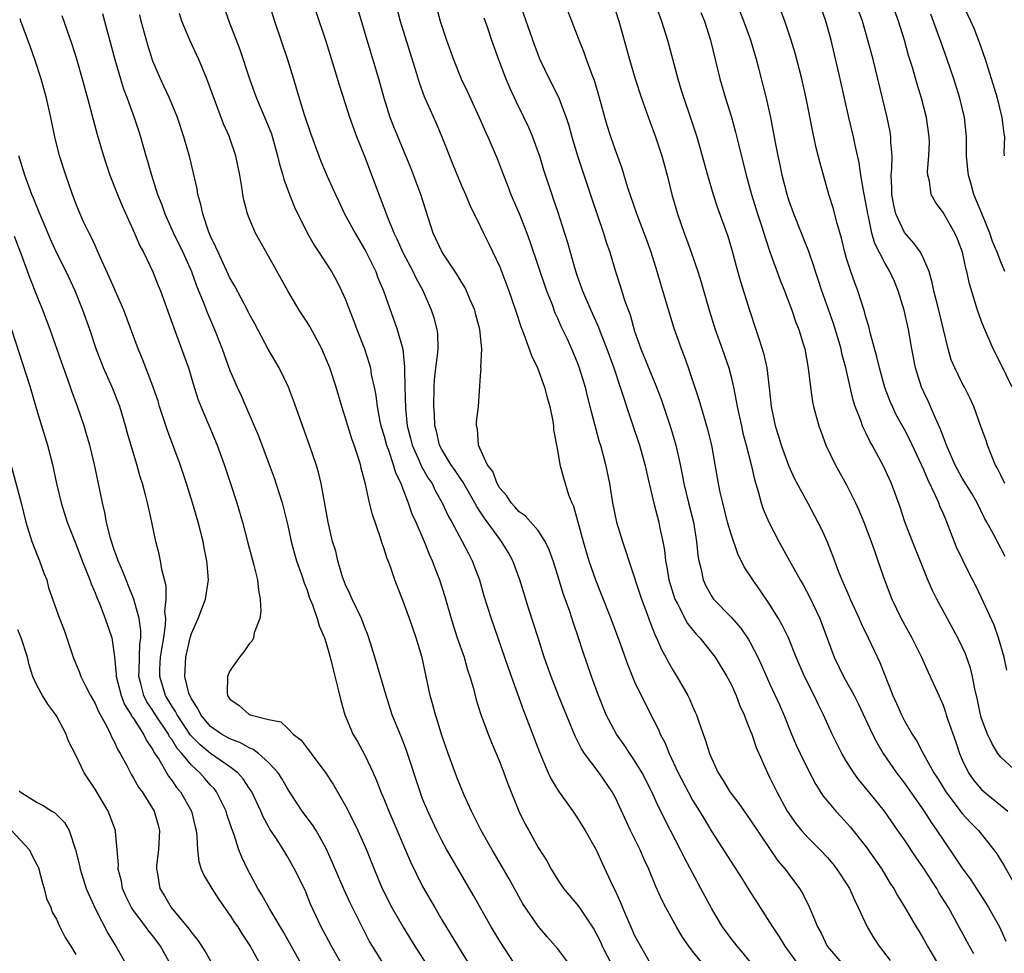
# Model space of a CAD drawing. Units: inches. Extents: x 2595000 to 2598000, y 1539000 to 1542000.
# Drawn here: x 2595787 to 2595889, y 1539246 to 1539343 of the extents above; entities that cross this region are included whole.
import ezdxf

# ---------------------------------------------------------------- set-up
doc = ezdxf.new("R2010")
doc.units = ezdxf.units.IN
doc.header["$MEASUREMENT"] = 0
doc.layers.add('LD25951539_2ft', color=9, linetype='Continuous')

msp = doc.modelspace()

# ---------------------------------------------------------------- linework, layer by layer
at = {"layer": 'LD25951539_2ft'}
for points, elevation in [([(2595812.39, 1539347), (2595813.61, 1539343), (2595814.99, 1539339), (2595815.58, 1539337), (2595815.92, 1539335.92), (2595816.18, 1539335), (2595816.71, 1539333.29), (2595817.36, 1539331.36), (2595818.23, 1539329), (2595818.45, 1539328.45), (2595819.1, 1539326.9), (2595819.94, 1539325), (2595820.29, 1539324.29), (2595820.89, 1539323), (2595821.98, 1539321), (2595823.1, 1539319.1), (2595824.13, 1539317), (2595824.36, 1539316.36), (2595824.95, 1539315), (2595826.37, 1539311), (2595826.95, 1539308.95), (2595827.13, 1539307.13), (2595827.12, 1539306.88), (2595827.15, 1539305), (2595827.22, 1539302.78), (2595827.4, 1539301), (2595827.73, 1539299.73), (2595827.9, 1539299), (2595828.63, 1539297.37), (2595828.85, 1539296.85), (2595829.58, 1539295.58), (2595829.97, 1539295), (2595830.29, 1539294.29), (2595831.02, 1539293), (2595831.65, 1539291.65), (2595832.02, 1539291), (2595833.11, 1539289), (2595833.74, 1539287.74), (2595834.14, 1539287), (2595834.89, 1539285), (2595835.36, 1539283.36), (2595836.1, 1539281), (2595837.87, 1539275.87), (2595839.47, 1539271.47), (2595841.12, 1539267.12), (2595842.03, 1539265), (2595842.33, 1539264.33), (2595843.08, 1539263.08), (2595844.59, 1539261), (2595845, 1539260.4), (2595845.88, 1539259), (2595847, 1539257.01), (2595847.63, 1539255.63), (2595848.7, 1539253.3), (2595848.9, 1539252.9), (2595849.53, 1539251.53), (2595849.73, 1539251), (2595850.13, 1539250.13), (2595850.59, 1539249), (2595851, 1539248.11), (2595851.59, 1539247), (2595852.74, 1539245)], 7542), ([(2595889.45, 1539287.45), (2595888.23, 1539289.77), (2595887.56, 1539291), (2595887.35, 1539291.35), (2595886.54, 1539293), (2595885.98, 1539293.98), (2595885, 1539295.56), (2595884.22, 1539297), (2595883.35, 1539299), (2595883.27, 1539299.27), (2595883, 1539299.91), (2595882.72, 1539300.72), (2595882.21, 1539301.79), (2595881.7, 1539303), (2595881.48, 1539303.48), (2595881, 1539304.48), (2595880.77, 1539305), (2595880.13, 1539307), (2595879.76, 1539309), (2595879.41, 1539311), (2595878.95, 1539313), (2595878.33, 1539315), (2595877.96, 1539315.96), (2595877.49, 1539317), (2595877, 1539317.83), (2595875.91, 1539319.91), (2595875.62, 1539321), (2595875.27, 1539322.73), (2595875.19, 1539323), (2595875, 1539324.13), (2595874.78, 1539325.22), (2595874.48, 1539327), (2595874.3, 1539328.3), (2595873.87, 1539330.13), (2595873.7, 1539331), (2595873.23, 1539333), (2595872.34, 1539337), (2595871.39, 1539341), (2595870.83, 1539343), (2595869.45, 1539347)], 7568), ([(2595863.29, 1539245), (2595862.27, 1539246.27), (2595861.62, 1539247), (2595861, 1539247.81), (2595860.12, 1539249), (2595859, 1539250.89), (2595857.88, 1539253), (2595857, 1539254.6), (2595856.17, 1539256.17), (2595855.77, 1539257), (2595854.73, 1539259), (2595854.13, 1539260.13), (2595853.71, 1539261), (2595853.47, 1539261.47), (2595852.78, 1539263), (2595851.77, 1539265), (2595851, 1539266.27), (2595850.49, 1539267), (2595849.9, 1539267.9), (2595849.1, 1539269), (2595848.06, 1539271), (2595847.25, 1539273), (2595846.51, 1539275), (2595845.61, 1539277.61), (2595845.18, 1539279), (2595844.62, 1539280.62), (2595844.26, 1539281.74), (2595843.59, 1539283.59), (2595843, 1539285.56), (2595842.54, 1539287), (2595842.14, 1539288.14), (2595841.72, 1539289), (2595841, 1539290.12), (2595839.65, 1539291.65), (2595839, 1539292.08), (2595838.58, 1539292.58), (2595838.17, 1539293), (2595837.72, 1539293.72), (2595837, 1539294.52), (2595836.72, 1539295), (2595836.27, 1539296.27), (2595835.71, 1539297), (2595834.78, 1539299), (2595834.68, 1539300.68), (2595834.58, 1539301), (2595834.58, 1539301.42), (2595834.81, 1539303), (2595835, 1539306.19), (2595835.06, 1539306.94), (2595835.04, 1539307.04), (2595835.15, 1539309), (2595834.95, 1539311), (2595834.52, 1539312.52), (2595834.4, 1539313), (2595833.94, 1539314.06), (2595833.56, 1539315), (2595833.38, 1539315.38), (2595833, 1539315.98), (2595832.63, 1539316.63), (2595831.03, 1539319), (2595830.1, 1539321), (2595828.82, 1539325), (2595827.77, 1539327.77), (2595827, 1539329.59), (2595826.01, 1539332.01), (2595825.64, 1539333), (2595825.02, 1539335), (2595824.46, 1539337), (2595823.23, 1539341), (2595822.06, 1539345)], 7546), ([(2595826.13, 1539345), (2595826.68, 1539343), (2595828.33, 1539337.67), (2595828.63, 1539336.63), (2595829.17, 1539335.17), (2595829.77, 1539333.77), (2595830.4, 1539332.4), (2595830.98, 1539330.98), (2595832.13, 1539328.13), (2595833, 1539326), (2595833.44, 1539325), (2595833.88, 1539323.88), (2595835, 1539321.65), (2595835.31, 1539321), (2595835.88, 1539319.88), (2595837, 1539317.49), (2595837.94, 1539315), (2595838.64, 1539313), (2595839.21, 1539311.21), (2595839.5, 1539310.5), (2595840.29, 1539308.29), (2595840.91, 1539307), (2595841.66, 1539305), (2595841.92, 1539303.92), (2595842.19, 1539303), (2595842.51, 1539301.49), (2595842.58, 1539301), (2595842.59, 1539300.59), (2595843, 1539298.48), (2595843.23, 1539297), (2595843.61, 1539295.61), (2595843.78, 1539295), (2595844.15, 1539293.85), (2595844.48, 1539293), (2595844.65, 1539292.65), (2595845.64, 1539289), (2595846.23, 1539287), (2595846.92, 1539285), (2595847.52, 1539283.52), (2595848.52, 1539281), (2595849.42, 1539278.58), (2595850.25, 1539276.25), (2595851, 1539274.44), (2595852.12, 1539272.12), (2595853, 1539270.42), (2595853.47, 1539269.47), (2595853.66, 1539269), (2595854.12, 1539268.12), (2595854.57, 1539267), (2595855.52, 1539265), (2595856.54, 1539263), (2595857, 1539262.16), (2595857.73, 1539261), (2595858.2, 1539260.2), (2595859, 1539258.88), (2595861, 1539255.76), (2595862.09, 1539254.09), (2595862.85, 1539252.85), (2595864.01, 1539251), (2595865, 1539249.5), (2595865.29, 1539249), (2595865.98, 1539247.98), (2595866.58, 1539247), (2595868.05, 1539245)], 7548), ([(2595839, 1539345), (2595840.58, 1539340.58), (2595841.17, 1539339), (2595842.14, 1539337), (2595843.1, 1539335.1), (2595843.89, 1539333), (2595844.16, 1539332.16), (2595844.47, 1539331), (2595845.06, 1539329), (2595846.54, 1539324.54), (2595847.77, 1539321), (2595848.06, 1539320.06), (2595848.42, 1539319), (2595849.01, 1539317), (2595849.51, 1539315.51), (2595849.95, 1539314.05), (2595850.52, 1539312.52), (2595851, 1539310.83), (2595851.65, 1539309), (2595853.28, 1539305), (2595853.75, 1539303.75), (2595854.75, 1539300.75), (2595855.28, 1539299), (2595855.73, 1539297), (2595855.94, 1539295.94), (2595856.1, 1539295), (2595856.59, 1539293), (2595857.1, 1539291), (2595857.43, 1539289), (2595857.56, 1539287.56), (2595857.66, 1539287), (2595857.9, 1539286.1), (2595858.11, 1539285), (2595858.39, 1539284.39), (2595859, 1539283.27), (2595859.11, 1539283.11), (2595859.19, 1539283), (2595861, 1539281.15), (2595862.01, 1539280.01), (2595862.83, 1539278.83), (2595863, 1539278.53), (2595863.79, 1539277), (2595864.17, 1539276.17), (2595864.67, 1539275), (2595865, 1539274.27), (2595866.03, 1539272.03), (2595866.48, 1539271), (2595867.28, 1539269), (2595867.8, 1539267.8), (2595868.17, 1539267), (2595869, 1539265.3), (2595869.79, 1539263.79), (2595870.57, 1539262.57), (2595871, 1539262.04), (2595871.86, 1539261), (2595872.42, 1539260.42), (2595873.37, 1539259.37), (2595875, 1539257.34), (2595876.65, 1539255), (2595877.52, 1539253.52), (2595877.88, 1539253), (2595878.26, 1539252.26), (2595879, 1539251.07), (2595880.22, 1539249), (2595880.52, 1539248.52), (2595881, 1539247.7), (2595881.38, 1539247), (2595882.58, 1539245)], 7554), ([(2595853.07, 1539345), (2595853.8, 1539343), (2595854.41, 1539341), (2595855.47, 1539337), (2595855.84, 1539335.84), (2595856.09, 1539335), (2595856.84, 1539332.84), (2595857.45, 1539331), (2595858.02, 1539329), (2595858.55, 1539327), (2595859.14, 1539325), (2595859.6, 1539323.6), (2595860.66, 1539320.66), (2595861.17, 1539319), (2595861.55, 1539317.55), (2595861.99, 1539315.99), (2595862.92, 1539313), (2595863.59, 1539311), (2595863.84, 1539310.16), (2595864.23, 1539309), (2595864.4, 1539308.4), (2595864.7, 1539307), (2595864.95, 1539304.95), (2595865.16, 1539303), (2595865.58, 1539301), (2595865.93, 1539299.93), (2595866.21, 1539299), (2595867, 1539296.8), (2595867.56, 1539295.56), (2595868.96, 1539292.96), (2595869.67, 1539291.67), (2595870.35, 1539290.35), (2595870.96, 1539288.96), (2595871.54, 1539287.54), (2595871.73, 1539287), (2595872.16, 1539285.84), (2595872.5, 1539285), (2595873.27, 1539283.27), (2595873.38, 1539283), (2595874.3, 1539281), (2595874.5, 1539280.5), (2595875.24, 1539279), (2595876.44, 1539276.44), (2595877.79, 1539273), (2595878.18, 1539272.18), (2595878.68, 1539271), (2595879, 1539270.39), (2595879.8, 1539269), (2595880.28, 1539268.28), (2595880.95, 1539267), (2595882.06, 1539265), (2595882.43, 1539264.43), (2595883.3, 1539263), (2595885, 1539260.78), (2595885.85, 1539259.85), (2595886.67, 1539259), (2595888.27, 1539257), (2595888.58, 1539256.58), (2595889.34, 1539255.34), (2595890.2, 1539253.8)], 7560), ([(2595890.16, 1539305), (2595889, 1539307.42), (2595888.21, 1539309), (2595887.22, 1539311.22), (2595887, 1539311.81), (2595886.58, 1539313), (2595885.73, 1539315.73), (2595885.47, 1539317), (2595885.35, 1539317.35), (2595885.02, 1539319), (2595884.48, 1539320.48), (2595884.22, 1539321), (2595883, 1539323.12), (2595882.21, 1539324.21), (2595881.77, 1539325), (2595881.61, 1539326.39), (2595881.43, 1539327), (2595881.4, 1539327.4), (2595881.54, 1539329), (2595881.58, 1539330.42), (2595881.57, 1539331), (2595881.29, 1539333), (2595880.76, 1539335), (2595880.35, 1539336.35), (2595879.83, 1539338.17), (2595879.43, 1539339.43), (2595878.99, 1539341), (2595878.38, 1539343), (2595877.65, 1539345)], 7572), ([(2595889.39, 1539329), (2595889.36, 1539329.36), (2595889.4, 1539331), (2595889.34, 1539331.34), (2595889.15, 1539333), (2595888.64, 1539335), (2595888.04, 1539337), (2595887.41, 1539339), (2595886.79, 1539340.79), (2595886.22, 1539342.22), (2595885.87, 1539343), (2595884.95, 1539344.95)], 7576), ([(2595795.77, 1539343.77), (2595796, 1539343), (2595797.07, 1539339), (2595797.66, 1539337), (2595797.97, 1539335.97), (2595798.35, 1539335), (2595798.5, 1539334.5), (2595799.07, 1539333), (2595799.54, 1539331.54), (2595799.72, 1539331), (2595800.29, 1539329), (2595800.46, 1539328.46), (2595800.85, 1539327), (2595801.49, 1539325), (2595801.93, 1539323.93), (2595802.24, 1539323), (2595803.16, 1539321), (2595804.13, 1539319), (2595805.02, 1539317), (2595805.54, 1539315.54), (2595806.3, 1539313.7), (2595806.67, 1539312.67), (2595807.4, 1539311), (2595808.19, 1539309), (2595809, 1539306.75), (2595809.75, 1539305), (2595810.15, 1539304.15), (2595810.65, 1539303), (2595811.95, 1539299.95), (2595813.08, 1539297), (2595813.59, 1539295.59), (2595814.09, 1539294.09), (2595814.41, 1539293), (2595815, 1539290.65), (2595815.37, 1539289), (2595815.71, 1539287.71), (2595815.92, 1539287), (2595816.44, 1539285.56), (2595816.69, 1539284.69), (2595817, 1539283.93), (2595817.23, 1539283.23), (2595817.57, 1539282.43), (2595818.05, 1539281), (2595818.25, 1539280.25), (2595818.81, 1539279), (2595819, 1539278.44), (2595819.41, 1539277), (2595819.71, 1539275.71), (2595820.21, 1539273.79), (2595820.51, 1539272.51), (2595820.94, 1539271), (2595821.53, 1539269.53), (2595821.77, 1539269), (2595822.23, 1539268.23), (2595823, 1539266.83), (2595823.87, 1539265), (2595824.21, 1539264.21), (2595824.67, 1539263), (2595825, 1539262.23), (2595825.49, 1539261), (2595827.74, 1539255.74), (2595829, 1539253.21), (2595830.26, 1539251), (2595831, 1539249.75), (2595833, 1539246.45), (2595833.91, 1539245)], 7534), ([(2595845, 1539244.1), (2595843, 1539246.75), (2595841.95, 1539247.95), (2595841, 1539249.08), (2595839.41, 1539251.41), (2595837.98, 1539253.98), (2595837.25, 1539255.25), (2595836.2, 1539257), (2595835.07, 1539259), (2595834.39, 1539260.39), (2595834.08, 1539261), (2595833.32, 1539262.68), (2595833, 1539263.43), (2595832.55, 1539264.55), (2595831.65, 1539267), (2595831, 1539268.85), (2595830.5, 1539270.5), (2595830.32, 1539271), (2595830.05, 1539272.05), (2595829.78, 1539273), (2595828.94, 1539276.94), (2595828.34, 1539279), (2595827.63, 1539281), (2595827, 1539282.71), (2595826.1, 1539285), (2595825.65, 1539286.35), (2595825.41, 1539287), (2595825.29, 1539287.29), (2595825, 1539288.22), (2595824.79, 1539288.79), (2595824.64, 1539289.36), (2595823.8, 1539291.8), (2595823.49, 1539293), (2595823.06, 1539294.94), (2595822.62, 1539296.62), (2595822.55, 1539297), (2595822.35, 1539297.65), (2595821.89, 1539299), (2595821.65, 1539299.65), (2595821.22, 1539301), (2595821, 1539301.8), (2595820.62, 1539303), (2595820.04, 1539305), (2595819.37, 1539307), (2595819, 1539307.93), (2595818.52, 1539309), (2595817.29, 1539311.29), (2595817, 1539311.75), (2595816.19, 1539313), (2595815, 1539314.99), (2595813, 1539318.61), (2595811.66, 1539321), (2595811, 1539322.53), (2595810.82, 1539323), (2595810.45, 1539324.45), (2595810.34, 1539325), (2595810.24, 1539325.76), (2595810.03, 1539327), (2595809.63, 1539329), (2595809, 1539330.85), (2595808.95, 1539331), (2595808.34, 1539332.34), (2595806.59, 1539337), (2595805.76, 1539339), (2595804.85, 1539341), (2595804.02, 1539343), (2595803.77, 1539343.77)], 7538), ([(2595808.39, 1539344.39), (2595808.89, 1539343), (2595810.03, 1539340.03), (2595811.03, 1539337), (2595811.56, 1539335.56), (2595811.75, 1539335), (2595812.73, 1539332.73), (2595813.3, 1539331.3), (2595813.95, 1539329), (2595814.14, 1539328.14), (2595814.48, 1539327), (2595814.58, 1539326.58), (2595815.17, 1539325), (2595815.7, 1539323.7), (2595817, 1539321.04), (2595817.73, 1539319.73), (2595818.24, 1539319), (2595819.54, 1539317), (2595820.06, 1539316.06), (2595820.59, 1539315), (2595821, 1539314.09), (2595821.41, 1539313), (2595821.86, 1539311.86), (2595822.18, 1539311), (2595822.97, 1539308.97), (2595823.46, 1539307.46), (2595823.58, 1539307), (2595823.67, 1539306.33), (2595823.97, 1539305), (2595824.14, 1539304.14), (2595824.27, 1539303), (2595824.56, 1539301.44), (2595824.66, 1539301), (2595825, 1539299.91), (2595825.24, 1539299), (2595825.41, 1539298.59), (2595825.95, 1539297), (2595826.17, 1539296.17), (2595826.75, 1539295), (2595827.5, 1539293), (2595827.88, 1539291.88), (2595828.29, 1539291), (2595829.17, 1539289), (2595829.68, 1539287.68), (2595830, 1539287), (2595830.26, 1539286.26), (2595830.75, 1539285), (2595831.29, 1539283.29), (2595831.95, 1539281), (2595832.2, 1539280.2), (2595832.59, 1539279), (2595833.3, 1539277), (2595833.67, 1539275.67), (2595833.9, 1539275), (2595834.27, 1539273.73), (2595834.56, 1539272.56), (2595835.05, 1539271.04), (2595835.8, 1539269), (2595836.14, 1539268.14), (2595836.63, 1539267), (2595837, 1539266.11), (2595837.43, 1539265), (2595837.84, 1539263.84), (2595838.99, 1539261), (2595839.65, 1539259.66), (2595840.01, 1539259), (2595841, 1539257.25), (2595841.87, 1539255.87), (2595842.32, 1539255), (2595843, 1539253.91), (2595843.63, 1539253), (2595845.16, 1539251.16), (2595846.76, 1539248.76), (2595847, 1539248.33), (2595847.44, 1539247.44), (2595847.63, 1539247), (2595848.66, 1539245)], 7540), ([(2595858.57, 1539244.57), (2595857, 1539246.49), (2595856.61, 1539247), (2595855.95, 1539247.95), (2595855.35, 1539249), (2595854.24, 1539251), (2595853.82, 1539251.82), (2595853.21, 1539253.21), (2595852.48, 1539255), (2595852, 1539256), (2595851.57, 1539257), (2595850.58, 1539259), (2595849, 1539262.4), (2595848.67, 1539263), (2595847.3, 1539265), (2595845.8, 1539267), (2595845.47, 1539267.47), (2595845, 1539268.45), (2595844.81, 1539268.81), (2595843.11, 1539273), (2595842.32, 1539275), (2595841.62, 1539277), (2595840.97, 1539279), (2595840.02, 1539281.98), (2595839.08, 1539285), (2595838.37, 1539287), (2595837.87, 1539287.87), (2595837.19, 1539289), (2595837, 1539289.22), (2595835.41, 1539291.41), (2595835, 1539292.05), (2595834.62, 1539292.62), (2595834.42, 1539293), (2595833.17, 1539295.17), (2595833, 1539295.41), (2595832.37, 1539296.37), (2595831.92, 1539297), (2595831, 1539298.53), (2595830.75, 1539299), (2595830.43, 1539300.43), (2595830.28, 1539301), (2595830.23, 1539302.23), (2595830.17, 1539303), (2595830.19, 1539305), (2595830.24, 1539305.76), (2595830.38, 1539307), (2595830.58, 1539308.58), (2595830.6, 1539309), (2595830.56, 1539310.56), (2595830.49, 1539311), (2595830.19, 1539312.19), (2595829.93, 1539313), (2595829.05, 1539315), (2595828.33, 1539316.33), (2595828.01, 1539317), (2595827, 1539318.89), (2595826.36, 1539320.36), (2595826.04, 1539321), (2595825.38, 1539322.62), (2595824.63, 1539324.63), (2595823, 1539328.94), (2595822.16, 1539331), (2595821.45, 1539333), (2595821, 1539334.42), (2595820.36, 1539336.36), (2595819.83, 1539338.17), (2595819, 1539340.89), (2595817.96, 1539343.96)], 7544), ([(2595830.42, 1539344.42), (2595830.83, 1539343), (2595831.47, 1539341), (2595832.19, 1539339), (2595833.01, 1539337), (2595833.65, 1539335.65), (2595834.86, 1539333), (2595835.51, 1539331.51), (2595835.76, 1539331), (2595836.73, 1539328.73), (2595837.29, 1539327.29), (2595837.38, 1539327), (2595837.84, 1539325.85), (2595838.15, 1539325), (2595839.02, 1539323.02), (2595839.82, 1539321), (2595840.13, 1539320.13), (2595841.86, 1539315), (2595842.43, 1539313.57), (2595842.73, 1539312.73), (2595843, 1539312.16), (2595843.35, 1539311.35), (2595843.99, 1539310.01), (2595844.44, 1539309), (2595845, 1539307.67), (2595845.25, 1539307), (2595845.85, 1539305), (2595846.07, 1539304.07), (2595846.36, 1539303), (2595846.47, 1539302.47), (2595847.33, 1539299.33), (2595847.44, 1539299), (2595847.98, 1539297), (2595848.38, 1539295), (2595848.69, 1539293), (2595849.12, 1539291), (2595849.73, 1539289), (2595850.06, 1539288.06), (2595850.38, 1539287), (2595851.71, 1539283), (2595852.15, 1539281.85), (2595852.6, 1539280.6), (2595853.16, 1539279.16), (2595853.25, 1539279), (2595853.78, 1539277.78), (2595854.23, 1539277), (2595854.49, 1539276.49), (2595855, 1539275.61), (2595855.38, 1539275), (2595856.51, 1539273), (2595856.68, 1539272.68), (2595857, 1539271.9), (2595857.29, 1539271.29), (2595857.41, 1539271), (2595857.61, 1539270.39), (2595858.11, 1539269), (2595858.36, 1539268.36), (2595858.77, 1539267), (2595859, 1539266.44), (2595859.66, 1539265), (2595860.19, 1539264.19), (2595860.88, 1539263), (2595861.8, 1539261.8), (2595862.35, 1539261), (2595863, 1539260.1), (2595865, 1539257.14), (2595865.87, 1539255.87), (2595866.62, 1539255), (2595867, 1539254.46), (2595868.11, 1539253), (2595868.44, 1539252.44), (2595869.1, 1539251.1), (2595869.71, 1539249.71), (2595869.96, 1539249), (2595870.35, 1539248.35), (2595870.99, 1539247), (2595872.71, 1539245)], 7550), ([(2595886.21, 1539246.21), (2595885.74, 1539247), (2595883.57, 1539251), (2595882.58, 1539252.58), (2595882.35, 1539253), (2595881, 1539255.07), (2595880.2, 1539256.2), (2595879, 1539258.03), (2595878.32, 1539259), (2595876.91, 1539261), (2595875, 1539263.41), (2595874.27, 1539264.27), (2595873.75, 1539265), (2595873, 1539266.18), (2595872.5, 1539267), (2595871.5, 1539269), (2595870.61, 1539271), (2595870.06, 1539272.06), (2595869.64, 1539273), (2595868.63, 1539275), (2595867.76, 1539277), (2595866.95, 1539279), (2595866.31, 1539280.31), (2595865.92, 1539281), (2595865, 1539282.5), (2595863.98, 1539283.98), (2595863.25, 1539285), (2595862.37, 1539286.37), (2595861.7, 1539287.7), (2595861, 1539289.75), (2595860.65, 1539291), (2595860.14, 1539293), (2595859.89, 1539294.11), (2595859.71, 1539295), (2595859.37, 1539297), (2595859, 1539299), (2595858.6, 1539300.6), (2595857.68, 1539303.68), (2595856.59, 1539307), (2595856.18, 1539308.18), (2595855.85, 1539309), (2595855.11, 1539311.1), (2595853.94, 1539315), (2595853.71, 1539315.71), (2595853.34, 1539317), (2595852.71, 1539319), (2595852.25, 1539320.25), (2595851.99, 1539321), (2595851.23, 1539323), (2595850.3, 1539325.7), (2595849.69, 1539327.69), (2595849, 1539329.6), (2595848.52, 1539331), (2595848.16, 1539332.16), (2595847.29, 1539335.29), (2595846.83, 1539336.82), (2595846.58, 1539337.42), (2595846, 1539339), (2595845.75, 1539339.75), (2595845.24, 1539341), (2595844.49, 1539343), (2595844.05, 1539344.05)], 7556), ([(2595849, 1539344.07), (2595849.36, 1539343), (2595849.92, 1539341), (2595850.46, 1539339), (2595851.05, 1539337), (2595851.71, 1539335), (2595852.57, 1539332.57), (2595853.15, 1539331), (2595853.81, 1539329), (2595854.36, 1539327), (2595854.86, 1539325), (2595855.43, 1539323), (2595856.12, 1539321), (2595856.37, 1539320.37), (2595856.86, 1539319), (2595857.55, 1539317), (2595857.9, 1539315.9), (2595858.72, 1539313), (2595859.36, 1539311), (2595860.08, 1539309), (2595860.76, 1539307), (2595861, 1539306.07), (2595861.25, 1539305), (2595861.55, 1539303.55), (2595861.63, 1539303), (2595861.89, 1539301.89), (2595862.07, 1539301), (2595862.24, 1539300.24), (2595862.58, 1539299), (2595863.09, 1539297), (2595863.43, 1539295.43), (2595863.83, 1539294.17), (2595864.14, 1539293), (2595864.35, 1539292.35), (2595864.91, 1539291), (2595865.95, 1539289), (2595867.05, 1539287.05), (2595868.17, 1539285), (2595868.48, 1539284.48), (2595869.17, 1539283.17), (2595870.2, 1539281), (2595870.44, 1539280.44), (2595871.71, 1539277), (2595872.67, 1539275), (2595873.79, 1539273), (2595874.2, 1539272.2), (2595875.68, 1539269), (2595876.12, 1539268.12), (2595876.8, 1539267), (2595878.18, 1539265), (2595879, 1539263.92), (2595881, 1539261.04), (2595881.79, 1539259.79), (2595882.36, 1539259), (2595883, 1539258.03), (2595884.24, 1539256.24), (2595885, 1539255.08), (2595885.88, 1539253.88), (2595887.45, 1539251.45), (2595887.72, 1539251), (2595888.85, 1539249), (2595889.52, 1539247.52)], 7558), ([(2595857.87, 1539343.87), (2595858.23, 1539343), (2595858.88, 1539341), (2595859.84, 1539337), (2595860.42, 1539335), (2595861.04, 1539333.04), (2595861.48, 1539331.48), (2595861.77, 1539330.24), (2595862.57, 1539327), (2595863.14, 1539325), (2595863.76, 1539323), (2595864.14, 1539321.86), (2595864.42, 1539321), (2595864.55, 1539320.55), (2595865.04, 1539319.04), (2595866.1, 1539316.1), (2595866.54, 1539315), (2595867.3, 1539313), (2595867.72, 1539311.72), (2595868.02, 1539311), (2595868.5, 1539309.5), (2595868.65, 1539309), (2595869.01, 1539306.99), (2595869.23, 1539305), (2595869.47, 1539303.47), (2595869.57, 1539303), (2595869.87, 1539301.87), (2595870.12, 1539301), (2595870.34, 1539300.34), (2595870.84, 1539299), (2595871.8, 1539297), (2595873, 1539294.86), (2595873.93, 1539293), (2595874.26, 1539292.26), (2595874.79, 1539291), (2595875.55, 1539289), (2595875.91, 1539287.91), (2595876.25, 1539287), (2595876.91, 1539285), (2595877.69, 1539283), (2595878.66, 1539281), (2595879.75, 1539279), (2595880.76, 1539277), (2595881.45, 1539275.45), (2595881.68, 1539275), (2595882.55, 1539273), (2595882.7, 1539272.7), (2595883, 1539272.01), (2595883.27, 1539271.27), (2595883.34, 1539271), (2595883.51, 1539270.49), (2595884.29, 1539268.29), (2595884.72, 1539267), (2595885, 1539266.34), (2595885.63, 1539265), (2595886.19, 1539264.19), (2595887, 1539263.25), (2595887.28, 1539263), (2595889.73, 1539261)], 7562), ([(2595890.77, 1539265), (2595889, 1539266.6), (2595888.69, 1539267), (2595888.06, 1539268.06), (2595887.63, 1539269), (2595887, 1539270.62), (2595886.88, 1539271), (2595886.56, 1539272.56), (2595886.29, 1539273.71), (2595886.07, 1539275), (2595885.86, 1539275.86), (2595885.34, 1539277.34), (2595885, 1539278.06), (2595884.53, 1539279), (2595882.37, 1539283), (2595881.92, 1539283.92), (2595881.44, 1539285), (2595881, 1539286.05), (2595879.83, 1539289), (2595879.04, 1539291.04), (2595878.55, 1539292.55), (2595877.64, 1539295), (2595876.82, 1539296.82), (2595875.64, 1539299), (2595875.4, 1539299.4), (2595875, 1539300.26), (2595874.74, 1539300.74), (2595874.64, 1539301), (2595874.46, 1539301.54), (2595873.88, 1539303), (2595873.66, 1539303.66), (2595872.91, 1539307), (2595872.51, 1539308.51), (2595872.42, 1539309), (2595871.63, 1539311.63), (2595870.43, 1539315), (2595870.08, 1539316.08), (2595869.76, 1539317), (2595869.58, 1539317.58), (2595869.07, 1539319.07), (2595868.32, 1539321), (2595867.52, 1539323), (2595867, 1539324.43), (2595866.82, 1539325), (2595866.31, 1539327), (2595866.09, 1539328.09), (2595865.88, 1539329), (2595865.6, 1539330.4), (2595865.12, 1539333), (2595864.69, 1539335), (2595864.35, 1539336.35), (2595863.89, 1539338.12), (2595863.64, 1539339), (2595863.05, 1539341), (2595862.32, 1539343), (2595861.94, 1539343.94)], 7564), ([(2595889.63, 1539275.63), (2595889.33, 1539277), (2595888.77, 1539279), (2595888.31, 1539280.31), (2595887, 1539283.16), (2595886.39, 1539284.39), (2595885.7, 1539285.7), (2595885.04, 1539287.04), (2595884.41, 1539288.41), (2595883.41, 1539291), (2595883.28, 1539291.28), (2595883, 1539291.95), (2595882.67, 1539292.67), (2595882.55, 1539293), (2595882.23, 1539293.77), (2595881.42, 1539295.42), (2595881, 1539296.44), (2595879.56, 1539299.56), (2595879, 1539300.62), (2595878.15, 1539302.15), (2595877.74, 1539303), (2595877.52, 1539303.52), (2595876.97, 1539304.97), (2595876.41, 1539307), (2595876.14, 1539308.14), (2595875.47, 1539310.53), (2595875.29, 1539311.29), (2595875, 1539312.27), (2595874.85, 1539312.85), (2595874.17, 1539315), (2595873.84, 1539315.84), (2595873.43, 1539317), (2595873, 1539318.36), (2595872.81, 1539319), (2595872.46, 1539320.46), (2595872.01, 1539321.99), (2595871.6, 1539323.6), (2595871.16, 1539325), (2595870.58, 1539327), (2595870.25, 1539328.25), (2595869.85, 1539329.85), (2595869.49, 1539331.49), (2595868.81, 1539335), (2595868.35, 1539337), (2595867.65, 1539339.65), (2595867.25, 1539341), (2595866.57, 1539343), (2595866.15, 1539344.15)], 7566), ([(2595889.4, 1539295), (2595889, 1539295.89), (2595888.63, 1539296.63), (2595888.42, 1539297), (2595887.98, 1539298.02), (2595887.61, 1539299), (2595887.47, 1539299.47), (2595886.94, 1539300.94), (2595886.42, 1539302.42), (2595886.19, 1539303), (2595885.82, 1539303.82), (2595885.22, 1539305), (2595885, 1539305.41), (2595884.22, 1539307), (2595883.86, 1539307.86), (2595883.52, 1539309), (2595882.57, 1539313), (2595882.06, 1539315), (2595881.88, 1539315.88), (2595881.55, 1539317), (2595881, 1539318.3), (2595880.65, 1539319), (2595879.96, 1539319.96), (2595879, 1539321.07), (2595878.1, 1539323), (2595877.89, 1539323.89), (2595877.68, 1539325), (2595877.69, 1539325.69), (2595877.63, 1539327), (2595877.7, 1539327.7), (2595877.71, 1539329), (2595877.6, 1539330.41), (2595877.6, 1539331), (2595877.52, 1539331.52), (2595877.21, 1539333), (2595875.74, 1539339), (2595875.21, 1539341), (2595874.63, 1539343), (2595874.21, 1539344.21)], 7570), ([(2595825.04, 1539245), (2595823.79, 1539247), (2595823.5, 1539247.5), (2595822.81, 1539248.81), (2595821.49, 1539251.49), (2595820.85, 1539252.85), (2595819.66, 1539255.66), (2595819, 1539257.13), (2595817.94, 1539259), (2595817.58, 1539259.58), (2595816.51, 1539261), (2595815, 1539263.31), (2595814.39, 1539264.39), (2595814, 1539265), (2595813, 1539266.07), (2595811.95, 1539267), (2595811.42, 1539267.42), (2595811, 1539267.57), (2595810.09, 1539268.09), (2595809, 1539268.51), (2595808.13, 1539269), (2595807, 1539269.8), (2595805.97, 1539271), (2595805.68, 1539271.68), (2595805, 1539272.68), (2595804.9, 1539272.9), (2595804.83, 1539273), (2595804.75, 1539273.25), (2595804.33, 1539275), (2595804.44, 1539277), (2595804.87, 1539279), (2595805, 1539279.46), (2595805.69, 1539281), (2595806.48, 1539283), (2595806.79, 1539285), (2595806.63, 1539286.63), (2595806.61, 1539287), (2595806.33, 1539288.33), (2595806.21, 1539289), (2595805.71, 1539291), (2595805.13, 1539293), (2595804.51, 1539295), (2595803.84, 1539297), (2595802.52, 1539300.52), (2595801.7, 1539303), (2595801.54, 1539303.54), (2595801, 1539305.11), (2595799.93, 1539307.93), (2595799.49, 1539309), (2595797.98, 1539313), (2595796.47, 1539316.47), (2595795.57, 1539318.43), (2595795.23, 1539319.23), (2595795, 1539319.7), (2595794.6, 1539320.6), (2595794.39, 1539321), (2595793.82, 1539322.18), (2595793.31, 1539323.31), (2595793, 1539324.07), (2595792.65, 1539325), (2595791.96, 1539327), (2595791.33, 1539329), (2595790.84, 1539331), (2595790.43, 1539333), (2595789.98, 1539335), (2595789.41, 1539337), (2595788.75, 1539339), (2595788.3, 1539340.3), (2595787.29, 1539343), (2595787.22, 1539343.22)], 7530), ([(2595791.57, 1539343.57), (2595792.59, 1539340.59), (2595793.07, 1539339.07), (2595793.66, 1539337), (2595794.22, 1539335), (2595795.22, 1539331.22), (2595795.87, 1539329), (2595796.14, 1539328.14), (2595796.53, 1539327), (2595797.32, 1539325), (2595797.81, 1539323.81), (2595799.1, 1539321), (2595799.66, 1539319.66), (2595800.02, 1539319), (2595800.99, 1539316.99), (2595801.55, 1539315.55), (2595801.78, 1539315), (2595803, 1539311.65), (2595803.17, 1539311.17), (2595803.99, 1539309), (2595804.69, 1539307), (2595805.29, 1539305), (2595805.71, 1539303.71), (2595806.28, 1539302.27), (2595806.88, 1539300.88), (2595807.67, 1539299), (2595808.39, 1539297), (2595809.07, 1539295), (2595809.72, 1539293), (2595810.29, 1539291), (2595810.85, 1539288.85), (2595811.47, 1539286.53), (2595811.85, 1539285), (2595811.95, 1539283.95), (2595812.15, 1539283), (2595812.22, 1539281.78), (2595812.1, 1539281), (2595811.53, 1539279.53), (2595811.43, 1539279), (2595811.31, 1539278.69), (2595811, 1539278.36), (2595810.46, 1539277.54), (2595810, 1539277), (2595809, 1539275.57), (2595808.75, 1539275), (2595808.71, 1539273.29), (2595808.75, 1539273), (2595809, 1539272.64), (2595809.96, 1539271.96), (2595811, 1539271.04), (2595811.1, 1539271), (2595813, 1539270.53), (2595814.28, 1539270.28), (2595815, 1539269.59), (2595815.57, 1539269), (2595816.39, 1539268.39), (2595817, 1539267.56), (2595817.25, 1539267.25), (2595817.42, 1539267), (2595818.96, 1539264.96), (2595819.76, 1539263.76), (2595821, 1539261.56), (2595821.87, 1539259.87), (2595822.28, 1539259), (2595823.17, 1539257), (2595823.96, 1539255), (2595824.81, 1539253), (2595825.81, 1539251), (2595826.97, 1539248.97), (2595828.18, 1539247), (2595829.28, 1539245.28)], 7532), ([(2595839, 1539244.44), (2595837, 1539247.53), (2595836.1, 1539249), (2595834.26, 1539252.26), (2595832.06, 1539256.06), (2595831.52, 1539257), (2595831, 1539257.95), (2595830.46, 1539259), (2595829.52, 1539261), (2595829, 1539262.29), (2595828.73, 1539263), (2595827.32, 1539267.32), (2595826.76, 1539268.76), (2595826.65, 1539269), (2595825.85, 1539271), (2595825.21, 1539273), (2595824.04, 1539277), (2595823.43, 1539279), (2595823.32, 1539279.32), (2595823, 1539280.06), (2595822.64, 1539281), (2595821.67, 1539283), (2595821.48, 1539283.48), (2595821, 1539284.5), (2595820.69, 1539285.31), (2595820.19, 1539287), (2595819.98, 1539287.98), (2595819.65, 1539289), (2595819.19, 1539291), (2595818.46, 1539295), (2595818.19, 1539296.19), (2595817.94, 1539297), (2595817.27, 1539299), (2595815.61, 1539303.61), (2595815.09, 1539305), (2595814.12, 1539307), (2595812.96, 1539308.96), (2595811.57, 1539311.57), (2595811, 1539312.62), (2595810.81, 1539313), (2595809.5, 1539315.5), (2595809, 1539316.35), (2595807.78, 1539319), (2595807.55, 1539319.55), (2595807, 1539320.69), (2595806.79, 1539321.21), (2595806.18, 1539323), (2595805.98, 1539323.98), (2595805.68, 1539325), (2595805.59, 1539325.59), (2595804.84, 1539328.84), (2595804.23, 1539331), (2595803.55, 1539333), (2595802.72, 1539335), (2595802.19, 1539336.19), (2595801.8, 1539337), (2595801, 1539338.85), (2595800.48, 1539340.48), (2595799.79, 1539343), (2595799.66, 1539343.66)], 7536), ([(2595835.35, 1539343.35), (2595835.47, 1539343), (2595835.72, 1539342.28), (2595836.14, 1539341), (2595836.87, 1539339), (2595837.63, 1539337), (2595838.04, 1539336.04), (2595838.67, 1539334.67), (2595839.49, 1539333), (2595839.98, 1539331.98), (2595840.39, 1539331), (2595841, 1539329.36), (2595841.12, 1539329), (2595841.55, 1539327.55), (2595842.4, 1539325), (2595842.56, 1539324.56), (2595843, 1539323.26), (2595843.72, 1539321), (2595844.02, 1539320.02), (2595844.83, 1539317.17), (2595845, 1539316.64), (2595845.59, 1539315), (2595846.45, 1539313), (2595847.25, 1539311.25), (2595847.54, 1539310.46), (2595848.12, 1539309), (2595848.83, 1539307), (2595849.51, 1539305), (2595849.86, 1539303.86), (2595850.17, 1539303), (2595850.75, 1539301.25), (2595851.49, 1539299), (2595852.05, 1539297), (2595852.22, 1539296.22), (2595852.5, 1539295), (2595852.98, 1539292.98), (2595853.5, 1539291), (2595853.62, 1539290.38), (2595853.92, 1539289), (2595854.09, 1539288.09), (2595854.2, 1539287), (2595854.34, 1539286.34), (2595854.56, 1539285), (2595855.18, 1539283), (2595855.42, 1539282.58), (2595856.5, 1539280.5), (2595857.39, 1539279.39), (2595857.77, 1539279), (2595859.35, 1539277), (2595860.58, 1539275), (2595861, 1539274.2), (2595861.54, 1539273), (2595861.93, 1539271.93), (2595862.37, 1539271), (2595862.52, 1539270.52), (2595863, 1539269.39), (2595863.15, 1539269), (2595863.61, 1539267.61), (2595864.77, 1539265), (2595865, 1539264.55), (2595865.74, 1539263), (2595866.84, 1539261), (2595867.72, 1539259.72), (2595868.31, 1539259), (2595869, 1539258.23), (2595870.24, 1539257), (2595871, 1539256.2), (2595871.55, 1539255.55), (2595871.99, 1539255), (2595873, 1539253.46), (2595873.28, 1539253), (2595873.8, 1539251.8), (2595874.2, 1539251), (2595875.12, 1539249), (2595875.82, 1539247.82), (2595876.37, 1539247), (2595877.53, 1539245.53)], 7552), ([(2595889.43, 1539317), (2595889, 1539318), (2595888.62, 1539319), (2595888.14, 1539320.14), (2595887.85, 1539321), (2595887.03, 1539323.03), (2595886.21, 1539325), (2595885.95, 1539325.95), (2595885.63, 1539327), (2595885.59, 1539327.59), (2595885.44, 1539329), (2595885.42, 1539330.58), (2595885.44, 1539331), (2595885.24, 1539333), (2595884.74, 1539335), (2595884.12, 1539337), (2595883.44, 1539339), (2595882.79, 1539340.79), (2595882.57, 1539341.43), (2595881.72, 1539343.72)], 7574), ([(2595821, 1539244.44), (2595819.53, 1539247), (2595818.46, 1539249), (2595817.37, 1539251.37), (2595816.8, 1539252.8), (2595815.71, 1539255), (2595815, 1539256.25), (2595814.55, 1539257), (2595813.77, 1539258.23), (2595813.15, 1539259.15), (2595813, 1539259.43), (2595812.44, 1539260.44), (2595812.21, 1539261), (2595811.26, 1539263), (2595811.17, 1539263.17), (2595811, 1539263.4), (2595810.37, 1539264.37), (2595809.82, 1539265), (2595809, 1539265.62), (2595807, 1539266.99), (2595805.9, 1539267.9), (2595804.91, 1539268.91), (2595803.52, 1539271), (2595803.36, 1539271.36), (2595803, 1539271.88), (2595802.32, 1539273), (2595801.71, 1539275), (2595801.74, 1539275.74), (2595801.81, 1539277), (2595801.96, 1539278.04), (2595802.13, 1539279), (2595802.33, 1539280.33), (2595802.35, 1539281), (2595802.26, 1539281.74), (2595802.39, 1539283), (2595802.38, 1539284.38), (2595801.92, 1539286.08), (2595801.8, 1539287), (2595801.67, 1539287.67), (2595801.31, 1539289), (2595800.89, 1539291), (2595800.54, 1539292.54), (2595800.46, 1539293), (2595800.29, 1539293.71), (2595799.93, 1539295), (2595799.7, 1539295.7), (2595799.34, 1539297), (2595798.35, 1539300.35), (2595798.18, 1539301), (2595797.56, 1539303), (2595796.77, 1539305), (2595795.89, 1539307), (2595795.12, 1539309), (2595794.45, 1539311), (2595793.74, 1539313), (2595792.93, 1539315), (2595791.99, 1539317), (2595790.99, 1539318.99), (2595790.37, 1539320.37), (2595789.27, 1539323), (2595788.63, 1539324.63), (2595788.46, 1539325), (2595787.72, 1539327), (2595787.1, 1539329)], 7528), ([(2595816.68, 1539244.68), (2595814.53, 1539248.53), (2595813.15, 1539250.85), (2595812.32, 1539252.32), (2595811.89, 1539253), (2595810.82, 1539255), (2595810.23, 1539256.23), (2595809.92, 1539257), (2595809.45, 1539258.55), (2595809.19, 1539259.19), (2595808.69, 1539260.69), (2595808.61, 1539261), (2595807.62, 1539263), (2595807.35, 1539263.35), (2595807, 1539263.71), (2595806.39, 1539264.39), (2595805.88, 1539265), (2595805, 1539265.78), (2595804, 1539267), (2595803.52, 1539267.52), (2595803, 1539268.4), (2595802.74, 1539268.74), (2595802.62, 1539269), (2595801.29, 1539271), (2595801, 1539271.47), (2595800.37, 1539272.37), (2595800.07, 1539273), (2595799.75, 1539274.25), (2595799.54, 1539275), (2595799.57, 1539275.57), (2595799.6, 1539277), (2595799.65, 1539278.35), (2595799.75, 1539279), (2595799.77, 1539279.77), (2595799.59, 1539281), (2595799.02, 1539283.02), (2595798.45, 1539284.45), (2595798.22, 1539285), (2595797.89, 1539285.89), (2595797.41, 1539287), (2595797.31, 1539287.31), (2595797, 1539288.12), (2595796.7, 1539289), (2595796.56, 1539289.44), (2595796.18, 1539291), (2595796.02, 1539292.02), (2595795.77, 1539293), (2595795.36, 1539295), (2595794.93, 1539297), (2595794.45, 1539299), (2595794.13, 1539300.13), (2595793.87, 1539301), (2595793.19, 1539303), (2595792.59, 1539304.59), (2595792.18, 1539305.82), (2595791.55, 1539307.55), (2595790.35, 1539311), (2595789.6, 1539313), (2595789, 1539314.45), (2595788.27, 1539316.27), (2595787.45, 1539318.55), (2595786.64, 1539320.64)], 7526), ([(2595786.32, 1539311), (2595788.26, 1539305), (2595789, 1539302.48), (2595790.06, 1539299), (2595790.58, 1539297), (2595791.01, 1539295), (2595791.49, 1539293), (2595792.11, 1539291), (2595793, 1539288.75), (2595793.66, 1539287), (2595794.11, 1539285.89), (2595794.45, 1539285), (2595794.59, 1539284.59), (2595795, 1539283.65), (2595795.18, 1539283.18), (2595795.45, 1539282.55), (2595796.05, 1539281), (2595796.73, 1539279), (2595797.03, 1539277.03), (2595797.2, 1539275.2), (2595797.19, 1539275), (2595797.7, 1539273), (2595798.07, 1539272.07), (2595798.76, 1539271), (2595798.83, 1539270.83), (2595799, 1539270.61), (2595800.03, 1539269), (2595800.34, 1539268.34), (2595801, 1539267.37), (2595801.12, 1539267.12), (2595801.61, 1539266.39), (2595802.63, 1539264.63), (2595803, 1539264.15), (2595803.47, 1539263.46), (2595803.88, 1539263), (2595805.01, 1539261), (2595805.39, 1539259.39), (2595805.5, 1539259), (2595805.58, 1539258.42), (2595805.64, 1539257), (2595805.78, 1539255.78), (2595806.03, 1539255), (2595806.31, 1539254.31), (2595807.11, 1539253), (2595807.84, 1539251.84), (2595809, 1539250.22), (2595809.47, 1539249.47), (2595809.81, 1539249), (2595810.26, 1539248.26), (2595811.11, 1539247), (2595812.21, 1539245)], 7524), ([(2595786.27, 1539297), (2595787.34, 1539293), (2595787.83, 1539291), (2595788.44, 1539289), (2595789, 1539287.58), (2595789.25, 1539287), (2595789.7, 1539285.7), (2595789.99, 1539285), (2595790.19, 1539284.19), (2595791.33, 1539281), (2595791.79, 1539279.79), (2595792.73, 1539277), (2595793.4, 1539275.4), (2595793.53, 1539275), (2595794.04, 1539273.96), (2595794.54, 1539273), (2595795, 1539272.18), (2595795.35, 1539271.35), (2595796.22, 1539269.78), (2595796.6, 1539269), (2595796.72, 1539268.72), (2595797, 1539268.23), (2595797.38, 1539267.38), (2595797.62, 1539267), (2595798.33, 1539265.67), (2595798.78, 1539264.78), (2595799, 1539264.45), (2595799.51, 1539263.51), (2595799.88, 1539263), (2595801.13, 1539261), (2595801.55, 1539259.55), (2595801.7, 1539259), (2595801.59, 1539257), (2595801.39, 1539255.39), (2595801.38, 1539255), (2595801.48, 1539254.52), (2595801.73, 1539253), (2595802.22, 1539252.22), (2595802.89, 1539251), (2595804.77, 1539248.77), (2595805, 1539248.42), (2595805.65, 1539247.65), (2595806.44, 1539246.44), (2595807.89, 1539243.89)], 7522), ([(2595802.9, 1539245), (2595801.8, 1539247), (2595801, 1539248.07), (2595800.57, 1539248.57), (2595800.29, 1539249), (2595799, 1539250.71), (2595798.8, 1539251), (2595798.2, 1539252.2), (2595797.85, 1539253), (2595797.74, 1539253.73), (2595797.41, 1539255), (2595797.44, 1539255.44), (2595797.31, 1539257), (2595797.11, 1539258.89), (2595797.11, 1539259), (2595796.55, 1539260.55), (2595796.37, 1539261), (2595795, 1539263.29), (2595793.87, 1539265), (2595793, 1539266.81), (2595792.26, 1539268.26), (2595792, 1539269), (2595791, 1539270.89), (2595790.94, 1539271), (2595790.12, 1539272.12), (2595789.56, 1539273), (2595789, 1539274.02), (2595788.56, 1539275), (2595788.18, 1539276.18), (2595787.98, 1539277), (2595787.35, 1539279), (2595787, 1539279.82)], 7520), ([(2595787.13, 1539263.13), (2595787.24, 1539263), (2595789, 1539261.9), (2595789.61, 1539261.61), (2595790.53, 1539261), (2595790.84, 1539260.84), (2595791.84, 1539259.84), (2595792.32, 1539259), (2595792.99, 1539256.99), (2595793.38, 1539255.38), (2595793.45, 1539255), (2595794.09, 1539253), (2595794.35, 1539252.35), (2595795, 1539250.9), (2595796.34, 1539248.34), (2595797.1, 1539247.1), (2595797.17, 1539247), (2595798.31, 1539245)], 7518), ([(2595786.32, 1539259), (2595788.21, 1539257), (2595788.46, 1539256.46), (2595789, 1539255.4), (2595789.12, 1539255.12), (2595789.54, 1539253.54), (2595789.74, 1539253), (2595789.96, 1539251.96), (2595790.4, 1539251), (2595790.54, 1539250.54), (2595791, 1539249.8), (2595791.35, 1539249), (2595791.91, 1539247.91), (2595792.48, 1539247), (2595793, 1539246.15)], 7516)]:
    msp.add_lwpolyline(points, dxfattribs=dict(at, elevation=elevation))

doc.saveas('drawing.dxf')
